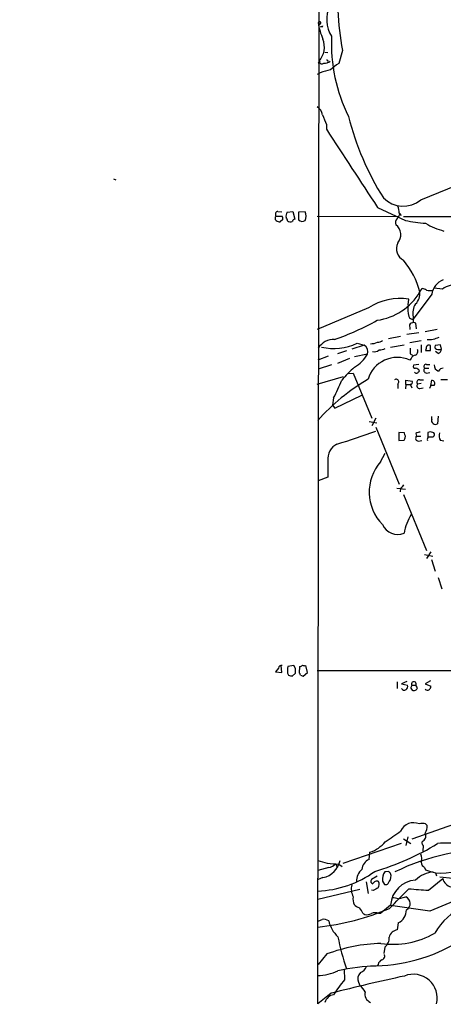
# Model space of a CAD drawing. Extents: x -341205 to 391439, y -228340 to 242167.
# Drawn here: x -7 to 68, y 204433 to 204606 of the extents above; entities that cross this region are included whole.
import ezdxf

# ---------------------------------------------------------------- set-up
doc = ezdxf.new("R2010")
doc.units = 0
doc.header["$MEASUREMENT"] = 0
doc.layers.add('MAIN', color=5, linetype='CONTINUOUS')

msp = doc.modelspace()

# ---------------------------------------------------------------- linework, layer by layer
at = {"layer": 'MAIN'}
for p, q in [((45.72, 204432.6867), (45.974, 204615.7361)), ((46.3973, 204605.1527), (46.1433, 204605.0681)), ((46.99, 204600.6654), (47.498, 204600.5807)), ((50.1227, 204600.9194), (49.4453, 204598.6334)), ((45.974, 204599.0567), (45.8047, 204598.7181)), ((46.1433, 204597.0247), (45.6353, 204596.6861)), ((47.244, 204587.8807), (47.244, 204587.0341)), ((9.652, 204578.3134), (10.0753, 204578.1441)), ((63.9233, 204574.5881), (71.9667, 204577.8901)), ((38.6927, 204572.5561), (39.37, 204572.4714)), ((40.3013, 204572.3867), (41.3173, 204572.5561)), ((41.3173, 204572.5561), (41.656, 204571.2014)), ((43.5187, 204572.4714), (42.3333, 204572.3867)), ((42.3333, 204572.3867), (42.3333, 204571.0321)), ((56.3033, 204573.2334), (61.214, 204570.9474)), ((60.1133, 204572.2174), (60.452, 204571.7941)), ((38.354, 204571.7094), (39.4547, 204571.7094)), ((39.5393, 204571.1167), (39.116, 204570.6934)), ((45.6353, 204571.7094), (59.8593, 204571.6247)), ((60.8753, 204571.6247), (91.5247, 204571.7094)), ((63.754, 204558.3321), (64.1773, 204558.9247)), ((67.7333, 204558.8401), (66.294, 204559.0094)), ((61.722, 204556.0461), (61.8067, 204557.0621)), ((65.8707, 204557.9087), (62.5687, 204553.5061)), ((54.6947, 204555.5381), (45.6353, 204551.7281)), ((62.5687, 204553.9294), (62.5687, 204552.9134)), ((63.1613, 204551.8127), (63.0767, 204552.8287)), ((63.5847, 204551.1354), (61.468, 204550.7967)), ((61.976, 204552.0667), (61.976, 204551.7281)), ((66.802, 204551.7281), (64.6853, 204551.3047)), ((60.3673, 204550.4581), (58.2507, 204550.0347)), ((64.008, 204549.6961), (61.976, 204549.3574)), ((50.8, 204547.9181), (49.1913, 204547.4101)), ((53.9327, 204548.9341), (51.7313, 204548.2567)), ((52.6627, 204549.2727), (53.9327, 204548.9341)), ((58.5893, 204548.5954), (60.96, 204549.0187)), ((64.008, 204549.0187), (64.008, 204547.6641)), ((64.77, 204548.0027), (65.6167, 204548.0027)), ((67.3947, 204549.0187), (66.4633, 204548.8494)), ((66.9713, 204547.4947), (66.548, 204547.8334)), ((67.564, 204548.2567), (67.3947, 204549.0187)), ((47.5827, 204546.9867), (45.72, 204546.3094)), ((51.308, 204546.5634), (49.1913, 204545.7167)), ((54.5253, 204547.3254), (52.2393, 204546.9021)), ((62.23, 204546.5634), (61.976, 204546.3094)), ((62.0607, 204547.4101), (62.484, 204547.1561)), ((48.1753, 204545.4627), (45.8047, 204544.7007)), ((63.5847, 204545.5474), (62.6533, 204545.3781)), ((64.6007, 204544.8701), (65.3627, 204544.8701)), ((64.9393, 204545.5474), (65.532, 204545.5474)), ((64.9393, 204544.0234), (65.532, 204544.1081)), ((45.6353, 204542.0761), (50.292, 204543.4307)), ((51.1387, 204543.9387), (51.9853, 204544.0234)), ((51.9853, 204544.0234), (55.2873, 204536.0647)), ((61.2987, 204541.9914), (61.2987, 204542.7534)), ((61.2987, 204542.7534), (62.3993, 204542.5841)), ((63.754, 204542.8381), (64.4313, 204542.8381)), ((65.7013, 204541.8221), (65.8707, 204542.7534)), ((68.6647, 204542.8381), (67.4793, 204542.8381)), ((59.8593, 204542.0761), (59.8593, 204541.3141)), ((61.2987, 204541.9914), (61.214, 204541.2294)), ((61.2987, 204541.9914), (62.0607, 204541.9914)), ((62.0607, 204542.0761), (62.3147, 204541.3987)), ((64.008, 204542.1607), (63.3307, 204542.0761)), ((63.754, 204541.3141), (64.3467, 204541.3987)), ((65.7013, 204541.8221), (65.4473, 204541.3141)), ((66.294, 204541.8221), (65.7013, 204541.8221)), ((48.514, 204539.6207), (48.3447, 204538.3507)), ((48.768, 204537.8427), (53.5093, 204540.1287)), ((48.3447, 204538.3507), (48.768, 204537.8427)), ((54.7793, 204535.4721), (56.134, 204535.2181)), ((55.9647, 204536.0647), (55.2873, 204534.7101)), ((65.8707, 204535.8954), (65.8707, 204536.3187)), ((66.9713, 204536.4034), (66.8867, 204535.0487)), ((55.9647, 204534.4561), (60.1133, 204524.3807)), ((61.0447, 204533.4401), (60.0287, 204533.5247)), ((60.0287, 204533.5247), (60.0287, 204532.0854)), ((60.0287, 204532.0854), (60.96, 204532.1701)), ((61.1293, 204533.1014), (61.0447, 204533.4401)), ((63.0767, 204533.3554), (63.1613, 204532.8474)), ((63.1613, 204532.8474), (63.9233, 204532.8474)), ((63.5, 204532.0007), (64.0927, 204532.0854)), ((65.1933, 204533.5247), (65.1933, 204532.7627)), ((66.1247, 204532.7627), (66.294, 204532.9321)), ((67.9873, 204532.0007), (67.3947, 204532.0854)), ((47.498, 204528.5294), (47.498, 204525.6507)), ((56.8113, 204528.3601), (57.658, 204529.8841)), ((47.498, 204525.6507), (45.8047, 204524.9734)), ((59.69, 204523.7034), (61.214, 204523.5341)), ((60.3673, 204523.6187), (60.2827, 204523.0261)), ((60.8753, 204522.6027), (64.9393, 204512.6967)), ((64.6007, 204512.0194), (66.04, 204511.6807)), ((65.7013, 204512.4427), (64.9393, 204511.2574)), ((65.786, 204511.0881), (66.4633, 204509.0561)), ((66.9713, 204507.9554), (67.6487, 204505.9234)), ((38.7773, 204491.9534), (38.2693, 204491.2761)), ((39.37, 204491.1914), (39.2853, 204492.3767)), ((41.4867, 204492.3767), (40.4707, 204492.2074)), ((41.8253, 204491.8687), (41.4867, 204492.3767)), ((42.5027, 204492.2074), (42.418, 204491.1067)), ((43.942, 204491.1914), (43.6033, 204492.3767)), ((38.2693, 204491.2761), (39.37, 204491.1914)), ((40.386, 204491.0221), (40.5553, 204490.6834)), ((41.2327, 204490.5141), (41.8253, 204491.0221)), ((42.672, 204490.6834), (43.18, 204490.5141)), ((43.18, 204490.5141), (43.942, 204491.1914)), ((45.6353, 204491.5301), (90.2547, 204491.5301)), ((59.7747, 204489.4981), (59.7747, 204488.3127)), ((61.468, 204489.5827), (60.5367, 204489.1594)), ((60.5367, 204489.1594), (61.5527, 204488.9054)), ((62.3147, 204488.9054), (63.0767, 204488.9054)), ((63.3307, 204488.4821), (63.0767, 204488.9054)), ((65.6167, 204489.6674), (64.6853, 204489.1594)), ((64.6853, 204489.1594), (65.7013, 204488.7361)), ((62.1453, 204488.3974), (62.3993, 204488.0587)), ((72.644, 204465.3681), (62.3147, 204461.7274)), ((64.77, 204464.4367), (65.024, 204464.1827)), ((50.2073, 204457.4941), (60.5367, 204461.0501)), ((60.8753, 204461.8121), (62.1453, 204460.9654)), ((61.6373, 204462.1507), (61.2987, 204460.6267)), ((64.3467, 204461.4734), (64.0927, 204461.2194)), ((54.7793, 204458.1714), (54.9487, 204459.4414)), ((64.3467, 204460.6267), (64.262, 204459.6107)), ((48.8527, 204457.4094), (49.1913, 204456.7321)), ((49.4453, 204457.3247), (50.038, 204456.9014)), ((47.6673, 204456.7321), (45.72, 204456.2241)), ((58.2507, 204456.0547), (57.5733, 204455.9701)), ((64.6007, 204456.7321), (64.77, 204456.3087)), ((66.548, 204455.8007), (66.7173, 204455.2927)), ((46.6513, 204454.9541), (45.8047, 204454.6154)), ((54.2713, 204454.1921), (54.61, 204452.1601)), ((56.2187, 204455.2081), (55.2027, 204454.6154)), ((57.15, 204454.3614), (57.4887, 204453.7687)), ((65.278, 204452.7527), (67.818, 204454.7847)), ((73.152, 204454.4461), (67.31, 204455.0387)), ((45.72, 204451.1441), (53.1707, 204452.9221)), ((55.5413, 204452.6681), (55.2027, 204452.7527)), ((59.944, 204451.2287), (61.2987, 204451.5674)), ((53.6787, 204448.6887), (54.0173, 204448.4347)), ((56.4727, 204448.6887), (56.896, 204448.6887)), ((58.5893, 204450.1281), (56.896, 204448.6887)), ((65.532, 204449.0274), (58.5893, 204450.0434)), ((59.944, 204446.9954), (59.7747, 204445.7254)), ((57.5733, 204442.6774), (57.404, 204441.5767)), ((47.3287, 204441.4921), (45.8047, 204439.6294)), ((50.3767, 204438.7827), (50.4613, 204436.9201)), ((56.388, 204439.6294), (56.2187, 204439.3754)), ((52.9167, 204436.4967), (53.1707, 204435.9041)), ((48.0907, 204434.5494), (45.72, 204432.6867))]:
    msp.add_line(p, q, dxfattribs=at)
for centre, radius in [((-151790.9465, 52753.1828), 189413.5539), ((462.7033, 23346.2199), 181722.2289), ((271.7165, 42950.1538), 162004.249), ((554.3127, 23223.7919), 181722.2289), ((592.9488, 39789.6157), 165136.9317), ((674.4968, 83101.829), 121825.5651), ((379.6453, 23133.3679), 181722.2289)]:
    msp.add_circle(centre, radius, dxfattribs=at)
for centre, radius, start, end in [((52.7514, 204606.4276), 5.4545, 154.295129, 212.968689), ((89.8537, 204609.2559), 40.5962, 181.728472, 191.850097), ((46.0444, 204605.8064), 0.2409, 253.002224, 174.353313), ((56.4323, 204607.3917), 10.7417, 188.359119, 204.416718), ((46.482, 204605.2374), 0.1198, 225, 45), ((77.179, 204602.158), 29.0329, 177.430854, 206.243354), ((42.9424, 204601.5902), 3.9508, 320.114586, 20.153596), ((45.9317, 204598.8662), 0.1951, 229.385964, 77.480746), ((46.4686, 204599.0656), 0.4947, 181.030888, 315.376725), ((47.0747, 204599.8506), 1.1606, 257.358748, 316.839957), ((47.3286, 204599.025), 0.2182, 320.913782, 112.81582), ((52.908, 204592.6142), 6.9441, 119.910775, 134.903734), ((52.5268, 204577.2871), 20.7442, 102.587526, 107.922154), ((44.4215, 204589.2069), 2.1764, 9.713345, 56.10257), ((470.2464, 204758.0488), 455.9476, 201.685063, 201.914251), ((100.2013, 204601.8642), 50.6408, 194.341881, 212.136107), ((3501.943, 206844.9549), 4127.1239, 213.1678119, 213.3969951), ((60.8076, 204578.3903), 4.9158, 224.79643, 309.332789), ((38.76, 204572.0381), 0.5224, 97.402561, 218.993836), ((41.6138, 204571.6671), 1.4968, 151.26551, 188.130644), ((41.9095, 204571.7094), 1.7805, 334.661171, 25.338829), ((58.5704, 204572.4537), 1.6774, 315.886457, 346.006836), ((55.8963, 204572.0344), 4.221, 2.484836, 20.135029), ((38.6926, 204571.3284), 0.5097, 131.627938, 228.372062), ((39.2009, 204572.218), 1.527, 236.315136, 266.812677), ((38.6081, 204571.2862), 0.9465, 349.683783, 26.559637), ((39.4291, 204570.8034), 0.9587, 3.546139, 42.848561), ((40.8758, 204571.4855), 0.7923, 231.81678, 296.772023), ((41.9521, 204570.482), 0.778, 112.371722, 157.628278), ((42.9785, 204571.7246), 0.9465, 227.025089, 304.801587), ((60.3812, 204570.5665), 0.9411, 130.125173, 203.887693), ((58.1588, 204568.4156), 2.2332, 319.594899, 52.420927), ((66.7571, 204597.0488), 26.6835, 258.010342, 265.729272), ((71.6854, 204582.3652), 13.7858, 239.89189, 254.439559), ((61.8661, 204565.9437), 2.2531, 152.957306, 243.912592), ((50.0097, 204554.7871), 14.1941, 14.462805, 40.048483), ((68.8679, 204557.5938), 3.0136, 108.679644, 174.002239), ((54.814, 204563.6366), 10.3952, 277.766085, 329.317457), ((61.3312, 204558.0088), 2.4443, 312.801606, 7.600685), ((64.0933, 204557.4026), 1.5244, 56.291169, 86.841227), ((65.4897, 204560.3219), 1.7405, 251.565051, 288.431826), ((70.0106, 204555.6172), 3.9463, 81.234189, 125.245014), ((60.3058, 204546.7094), 10.4609, 81.750922, 122.43809), ((65.7632, 204555.1968), 4.1295, 168.131422, 196.642763), ((65.523, 204554.5645), 3.0218, 146.884722, 192.132499), ((34.886, 204590.7267), 43.0476, 288.693926, 299.706729), ((62.49, 204554.2135), 0.7118, 196.268254, 276.348192), ((62.4841, 204552.3207), 0.568, 116.574073, 206.56054), ((62.6533, 204551.813), 1.1004, 67.370923, 112.624271), ((48.6276, 204546.5747), 3.3759, 89.054605, 146.74112), ((54.9826, 204552.7437), 3.556, 270.816936, 291.802307), ((56.4001, 204550.4279), 0.9906, 264.391856, 319.204217), ((65.384, 204553.654), 3.7213, 264.448583, 298.168217), ((48.5602, 204557.905), 9.5576, 256.920505, 295.419401), ((53.1383, 204547.7279), 1.4443, 343.817553, 56.63121), ((55.753, 204548.9479), 1.1779, 251.126631, 313.066554), ((56.4088, 204551.2428), 3.1589, 272.694476, 293.294332), ((316.0605, 204547.9181), 254.0003, 179.885409, 180.114592), ((62.6535, 204547.8334), 0.7572, 296.554899, 26.571819), ((234.2104, 204506.015), 174.5652, 165.853161, 166.082336), ((65.3468, 204548.4894), 0.4499, 53.14029, 154.921559), ((-146.0332, 204548.4261), 211.6503, 359.885382, 0.114591), ((66.7879, 204548.6377), 0.3875, 146.88812, 259.502061), ((67.1407, 204549.231), 1.0623, 246.511757, 293.483297), ((66.8231, 204548.2215), 0.7417, 281.525044, 2.720065), ((48.3023, 204551.2624), 7.3638, 302.319617, 327.680384), ((59.784, 204541.3732), 5.401, 66.055607, 163.32819), ((62.9568, 204546.4152), 0.7417, 87.279935, 168.474956), ((66.5178, 204528.4749), 21.8691, 130.761142, 139.238858), ((62.8861, 204545.1664), 0.3147, 137.717737, 289.667298), ((63.1614, 204544.3622), 0.3787, 206.585347, 296.551521), ((62.9834, 204544.1532), 0.717, 16.938814, 89.312707), ((148.1624, 204459.5553), 119.7133, 134.893835, 135.123052), ((64.9482, 204544.518), 0.4947, 134.623275, 268.969112), ((64.8441, 204545.1717), 0.3876, 75.780898, 231.095458), ((67.3826, 204545.4023), 1.0903, 176.824251, 252.568855), ((67.8605, 204543.9808), 0.8903, 87.283178, 154.640967), ((73.5377, 204510.7455), 37.3314, 120.465459, 138.172534), ((25.2285, 204552.2161), 26.4737, 331.590525, 339.057102), ((59.563, 204542.4571), 0.4827, 307.87186, 127.87186), ((62.1665, 204542.3724), 0.3147, 250.349851, 42.282263), ((63.6947, 204542.3724), 0.4694, 82.743283, 219.145968), ((65.7992, 204542.159), 0.5987, 325.749789, 83.140883), ((63.6947, 204541.7798), 0.4694, 140.854032, 277.256717), ((66.3788, 204535.6414), 0.568, 153.43946, 243.425927), ((23.5147, 204619.6986), 91.8435, 286.179522, 290.690415), ((66.5601, 204535.5807), 0.6243, 225.772379, 301.546171), ((60.3466, 204532.7627), 0.8529, 315.988088, 23.39972), ((63.509, 204532.4954), 0.4948, 134.647894, 268.957742), ((63.9236, 204532.0848), 1.527, 93.187323, 123.684864), ((65.7012, 204532.2971), 0.6292, 132.268789, 199.661787), ((65.6166, 204532.5516), 1.0612, 66.485935, 113.509114), ((65.7014, 204744.4625), 211.7002, 269.885409, 270.114564), ((65.9695, 204533.1438), 0.3874, 326.880041, 79.51391), ((68.6646, 204532.9321), 1.5263, 160.559549, 213.693191), ((50.4731, 204528.8326), 2.9905, 117.187974, 185.819068), ((63.02, 204522.9988), 8.2031, 139.188929, 224.309033), ((229.9952, 204396.9395), 211.7103, 143.018239, 143.247389), ((70.401, 204514.0088), 9.5993, 148.343737, 169.581494), ((59.8775, 204518.563), 3.019, 205.386076, 291.011623), ((39.2699, 204491.9187), 0.4939, 68.026247, 175.970595), ((43.3477, 204491.4061), 2.9865, 164.436454, 187.387488), ((42.5451, 204492.7577), 0.5519, 265.594129, 327.528012), ((43.4341, 204493.3085), 0.947, 243.443066, 280.291859), ((83.2204, 204659.9545), 174.5652, 255.853161, 256.082336), ((-169.8246, 204491.4454), 211.6503, 359.885409, 0.114591), ((42.1218, 204490.6411), 0.5518, 4.396316, 57.536771), ((61.02, 204488.6514), 0.5902, 215.023039, 25.492563), ((189.2299, 204446.3014), 133.8752, 161.443679, 161.672862), ((62.6957, 204489.1029), 0.4291, 332.599009, 207.400991), ((62.7238, 204488.5809), 0.6148, 238.142793, 350.753673), ((64.7458, 204488.7948), 0.9573, 317.120783, 356.484521), ((65.1249, 204488.713), 0.6545, 227.805219, 299.510349), ((62.6551, 204462.146), 2.5052, 66.118788, 155.956002), ((64.2196, 204462.9549), 1.5807, 69.622982, 110.37362), ((63.077, 204463.9499), 1.9609, 325.103969, 6.818404), ((-406.6329, 205139.554), 821.9422, 304.3932994, 304.6224844), ((63.8506, 204462.3171), 0.9787, 300.45575, 31.474801), ((53.1207, 204465.002), 5.8534, 288.19784, 320.819962), ((41.6797, 204502.9174), 48.9424, 286.762923, 300.999694), ((65.0488, 204461.2784), 0.9579, 183.531189, 222.867946), ((68.4135, 204448.7527), 12.3078, 78.103382, 97.125998), ((76.6081, 204420.7491), 39.2214, 88.122204, 116.102899), ((62.0284, 204458.269), 2.0702, 342.99006, 23.748076), ((173.5597, 204881.0498), 441.9416, 253.185843, 253.415038), ((45.7728, 204458.8806), 4.0236, 282.611441, 347.388559), ((90.7796, 204965.4131), 509.767, 265.119902, 265.349083), ((47.2904, 204458.7677), 2.0702, 280.489764, 318.995544), ((55.6658, 204456.1956), 2.1656, 114.164773, 174.75934), ((65.2355, 204457.7904), 1.2341, 185.906937, 239.04341), ((44.9302, 204471.2329), 18.6662, 272.425008, 305.596446), ((55.0901, 204454.4347), 2.5171, 128.905817, 183.598911), ((59.2717, 204454.6631), 2.1431, 142.419997, 188.093049), ((-26.2299, 204371.2354), 119.7133, 44.885442, 45.114625), ((57.2632, 204455.208), 1.4201, 319.020167, 20.964515), ((66.7012, 204450.5867), 5.4142, 96.112422, 133.242718), ((67.6628, 204463.6101), 7.8536, 248.386629, 302.495364), ((55.5837, 204454.3191), 0.4827, 142.12814, 254.745922), ((56.1635, 204453.5878), 0.7551, 65.827956, 159.404877), ((55.3292, 204453.8111), 1.2347, 329.047386, 22.154726), ((57.7057, 204454.3666), 0.6361, 250.052295, 351.87372), ((63.3216, 204449.7984), 4.7438, 93.98416, 176.014635), ((1256.5067, 201636.2616), 3054.5166, 112.7194714, 112.9486553), ((69.6553, 204455.1827), 1.8799, 192.22269, 257.77731), ((54.7077, 204452.9677), 3.0614, 166.466705, 207.219583), ((182.9623, 204241.251), 246.8467, 120.848166, 121.077353), ((-807.7106, 205297.945), 1212.4278, 315.5921718, 315.8213549), ((66.3669, 204491.482), 38.7446, 263.240677, 268.389515), ((54.1024, 204451.1442), 2.159, 168.695793, 205.559757), ((57.9122, 204442.1744), 9.2795, 77.352251, 83.71538), ((60.7943, 204450.4042), 1.2679, 297.680668, 66.556933), ((77.3655, 204438.7179), 12.7224, 85.330082, 149.720871), ((41.1126, 204490.0284), 44.0367, 276.005642, 293.142691), ((54.0029, 204452.0892), 2.6338, 225.435321, 249.627527), ((51.2096, 204447.7718), 2.6338, 20.372473, 44.567756), ((54.3135, 204450.594), 2.1795, 262.189251, 294.077796), ((55.937, 204447.1556), 1.624, 70.739424, 116.882192), ((58.9567, 204449.2131), 2.4276, 293.998196, 1.612243), ((45.636, 204448.8562), 1.5244, 273.158773, 303.708832), ((46.7338, 204445.8704), 1.7361, 57.471601, 98.339668), ((52.9271, 204448.5024), 5.388, 192.523156, 227.340679), ((59.0505, 204458.04), 14.8425, 261.653603, 299.586014), ((59.9759, 204444.0467), 1.6907, 96.834564, 166.011427), ((57.9589, 204412.3924), 30.9805, 91.966126, 110.067387), ((91.032, 204452.717), 42.5491, 191.079781, 198.995686), ((55.2449, 204468.8738), 29.4992, 269.589009, 301.394891), ((56.3114, 204444.2705), 2.0323, 308.382866, 5.219953), ((57.6443, 204439.3187), 1.2941, 116.576931, 166.108716), ((56.9045, 204441.1111), 0.655, 284.210201, 26.893637), ((45.4217, 204446.8265), 9.1493, 271.868386, 294.914709), ((57.0505, 204403.6674), 35.7177, 91.334435, 102.57194), ((54.2191, 204437.1168), 1.4425, 131.923148, 205.4601), ((52.6771, 204439.8691), 1.7757, 289.002256, 340.990592), ((130.0229, 204115.3886), 329.5095, 102.083443, 104.397581), ((73.5488, 204417.7565), 30.0046, 140.305894, 146.549797), ((62.6198, 204433.6852), 4.2174, 346.304789, 111.930324), ((50.3347, 204432.5603), 4.3845, 30.770125, 49.697495), ((55.5903, 204434.3833), 1.5465, 164.237306, 248.888006), ((48.8164, 204432.4207), 1.8989, 99.163212, 164.107653)]:
    msp.add_arc(centre, radius, start, end, dxfattribs=at)

doc.saveas('drawing.dxf')
